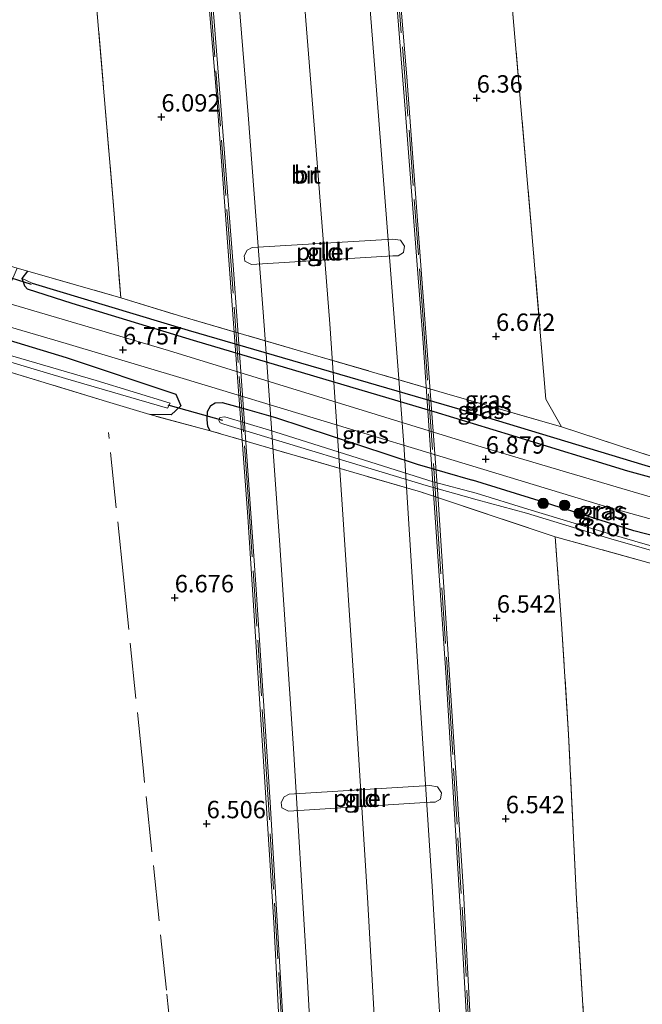
# Model space of a CAD drawing. Units: metres. Extents: x 159990 to 170008, y 432363 to 437328.
# Drawn here: x 162533 to 162623, y 433991 to 434133 of the extents above; entities that cross this region are included whole.
import ezdxf
from ezdxf.enums import TextEntityAlignment as Align

# ---------------------------------------------------------------- set-up
doc = ezdxf.new("R2010")
doc.units = ezdxf.units.M
doc.linetypes.add('IE-TERREINAFSCHEIDING', pattern=[10, 8, -2])
doc.layers.get('0').update_dxf_attribs({"lineweight": 25})
for name, color, linetype, lineweight in [('B-ME-BV-GELEIDECONSTRUCTIE-GELEIDERAIL-L-B2', 213, 'BV-GELEIDERAIL', 18), ('B-ME-GR-BOOM-S-B1', 93, 'Continuous', 18), ('B-ME-GW-HOOGTEPUNT-S-B1', 10, 'Continuous', 25), ('B-ME-GW-INSTEEKWATERGANG-L-B1', 10, 'Continuous', 25), ('B-ME-GW-WATERGANG-GREPPEL-L-B1', 10, 'Continuous', 25), ('B-ME-IE-GRASLAND-GV-B6', 93, 'Continuous', 18), ('B-ME-IE-GRONDWERKLIJN-GROND_INGERICHT-GV-B6', 253, 'Continuous', 18), ('B-ME-IE-HULPGEOMETRIE-L-B1', 53, 'Continuous', 18), ('B-ME-IE-TERREINAFSCHEIDING-DOORGANG-L-B1', 8, 'IE-TERREINAFSCHEIDING-KUNSTMATIG-OPEN', 18), ('B-ME-IE-TERREINAFSCHEIDING-RASTERHEKWERK-L-B1', 8, 'IE-TERREINAFSCHEIDING', 18), ('B-ME-IE-TERREINAFSCHEIDING-RASTERHEKWERK-L-B2', 8, 'IE-TERREINAFSCHEIDING', 18), ('B-ME-KW-BRUG-GV-B7', 173, 'Continuous', 18), ('B-ME-KW-DUIKER-L-B1', 10, 'Continuous', 25), ('B-ME-KW-PIJLER-GV-B6', 173, 'Continuous', 18), ('B-ME-OG-WATER-GV-B6', 153, 'Continuous', 18), ('B-ME-VH-VERH_SOORT-BITUMEN-GV-B6', 8, 'IE-TERREINAFSCHEIDING-NATUURLIJK-HOUTWAL', 18), ('B-ME-VH-VERH_SOORT-BITUMEN-GV-B7', 8, 'IE-TERREINAFSCHEIDING-NATUURLIJK-HOUTWAL', 18)]:
    doc.layers.add(name, color=color, linetype=linetype, lineweight=lineweight)
doc.styles.add('NLCS-ISO', font='NLCS-ISO.TTF')
doc.linetypes.add('BV-GELEIDERAIL', pattern='A,10,-3,[108,NLCS.SHX,S=1,R=0,X=0,Y=0],-3', length=16)
doc.linetypes.add('IE-TERREINAFSCHEIDING-KUNSTMATIG-OPEN', pattern='A,7,-1.5,[67,NLCS.SHX,S=0.75,R=0,X=0,Y=0],-1.5', length=10)
doc.linetypes.add('IE-TERREINAFSCHEIDING-NATUURLIJK-HOUTWAL', pattern='A,7,-1.5,[67,NLCS.SHX,S=0.75,R=45,X=0,Y=0],-1.5,7,-1.5,[70,NLCS.SHX,S=0.75,R=0,X=0,Y=0],-1.5', length=20)

# ---------------------------------------------------------------- blocks, each defined once
blk = doc.blocks.new('boom')
blk.add_hatch(color=256).paths.add_polyline_path([(-0.75, 0, 1), (0.75, 0, 1)])
blk.add_circle((0, 0), 0.75)
blk = doc.blocks.new('hoogtepunt')
for p, q in [((-0.5, 0), (0.5, 0)), ((0, 0.5), (0, -0.5))]:
    blk.add_line(p, q)

msp = doc.modelspace()

# ---------------------------------------------------------------- linework, layer by layer
at = {"layer": 'B-ME-BV-GELEIDECONSTRUCTIE-GELEIDERAIL-L-B2'}
for points in [[(162599.06, 433868.74, 21.28), (162597.66, 433904.63, 21.1), (162596.25, 433935.63, 20.75), (162594.43, 433972.72, 20.53), (162592.36, 434008.05, 20.2), (162590.37, 434038.84, 20.01), (162588.29, 434071.53, 19.67), (162586.45, 434096.06, 19.45), (162584.19, 434124.92, 19.23), (162581.63, 434157.29, 18.79), (162579.06, 434186.03, 18.61), (162576.44, 434215.48, 18.22), (162573.06, 434249.71, 17.94), (162570.49, 434275.07, 17.83), (162567.8, 434300.24, 17.59), (162564.44, 434330.56, 17.45), (162561.74, 434353.49, 16.93)], [(162552.45, 434352.38, 17.14), (162556.68, 434316.64, 17.5), (162559.44, 434289.54, 17.7), (162562.54, 434260.84, 18.02), (162565.39, 434232.39, 18.38), (162567.87, 434205.62, 18.44), (162569.74, 434184.57, 18.6), (162571.82, 434161.86, 18.92), (162573.87, 434136.76, 19.2), (162575.55, 434115.7, 19.49), (162577.64, 434088.89, 19.55), (162579.37, 434063.63, 19.86), (162581.14, 434036.93, 19.95), (162583.06, 434006.46, 20.16), (162584.83, 433975.07, 20.77), (162586.58, 433941.16, 20.91), (162588.08, 433909.33, 21.24), (162588.93, 433888.25, 21.24), (162589.66, 433867.84, 21.5)], [(162543.1, 434351.3, 17.08), (162548.03, 434308.47, 17.4), (162551.16, 434279.15, 17.83), (162555.16, 434240.5, 18.2), (162558.4, 434207.94, 18.35), (162560.8, 434179.64, 18.63), (162563.48, 434148.91, 19.03), (162565.94, 434118.95, 19.15), (162568.25, 434088.04, 19.53), (162570.47, 434057.1, 19.73), (162572.44, 434027.85, 20), (162574.33, 433997.02, 20.28), (162575.97, 433966.63, 20.39), (162577.24, 433940.07, 20.61), (162578.83, 433906.77, 20.94), (162580.07, 433875.97, 21.27), (162580.3, 433866.87, 21.32)]]:
    msp.add_polyline3d(points, dxfattribs=at)
at = {"layer": 'B-ME-GW-INSTEEKWATERGANG-L-B1'}
for points in [[(162492.74, 434093.5, 6.53), (162492.9, 434095.72, 6.49), (162494.42, 434097.03, 6.5), (162496.23, 434096.96, 6.56), (162509.17, 434093.34, 6.56), (162539.77, 434084.05, 6.59), (162555.51, 434078.78, 6.59), (162556.24, 434077.09, 6.56), (162554.86, 434075.81, 6.47), (162551.79, 434075.86, 6.55)], [(162667.4, 434061.37, 6.89), (162667.42, 434060.5, 6.89), (162667.36, 434059.54, 6.89), (162665.86, 434058.7, 6.83), (162661.17, 434058.73, 6.81), (162641.58, 434061.96, 6.79), (162620.47, 434067.72, 6.73), (162603.96, 434072.79, 6.73), (162592.67, 434076.25, 6.73), (162558.06, 434086.49, 6.64), (162540.63, 434091.84, 6.64), (162534.21, 434093.9, 6.58), (162533.82, 434094.29, 6.58), (162533.44, 434095.41, 6.56), (162534.25, 434096.47, 6.45)], [(162560.48, 434073.53, 6.39), (162560.15, 434074.13, 6.35), (162560.01, 434075.15, 6.35), (162560.07, 434076.3, 6.37), (162560.56, 434077.17, 6.43), (162561.19, 434077.54, 6.51), (162562.2, 434077.6, 6.56), (162565.85, 434076.6, 6.64), (162569.84, 434075.44, 6.62), (162590.21, 434068.75, 6.49), (162598.17, 434066.41, 6.77)], [(162670.56, 434046.63, 6.79), (162672.28, 434047.38, 6.78), (162673.34, 434048.57, 6.67), (162673.03, 434050.07, 6.66), (162672.16, 434050.54, 6.65), (162669.23, 434050.55, 6.65), (162656.88, 434051.25, 6.66), (162638.9, 434054.65, 6.75), (162621.33, 434059.14, 6.76), (162607.77, 434063.48, 6.78), (162598.17, 434066.41, 6.77)]]:
    msp.add_polyline3d(points, dxfattribs=at)
at = {"layer": 'B-ME-GW-WATERGANG-GREPPEL-L-B1'}
msp.add_polyline3d([(162534.9, 434094.76, 5.82), (162557.3, 434087.97, 5.82), (162596.67, 434076.52, 6.1), (162622.93, 434068.58, 6.05), (162631.53, 434066.02, 6.05), (162638.57, 434063.86, 6.05), (162646.55, 434062.35, 6.1), (162655.84, 434060.94, 6.06), (162665.64, 434059.88, 6.09)], dxfattribs=at)
at = {"layer": 'B-ME-IE-GRASLAND-GV-B6'}
for points in [[(162496.23, 434096.96, 6.56), (162509.17, 434093.34, 6.56), (162539.77, 434084.05, 6.59), (162555.51, 434078.78, 6.59), (162556.24, 434077.09, 6.56), (162554.86, 434075.81, 6.47), (162551.79, 434075.86, 6.55), (162545.57, 434077.73, 6.55), (162528.35, 434082.98, 6.51), (162509.38, 434088.68, 6.46), (162492.74, 434093.5, 6.53), (162492.9, 434095.72, 6.49), (162494.42, 434097.03, 6.5), (162496.23, 434096.96, 6.56)], [(162630.57, 434062.03, 6.83), (162618.83, 434065.47, 6.86), (162599.55, 434071.19, 6.83), (162554.46, 434085.08, 6.74), (162531.4, 434091.86, 6.64), (162531.52, 434094.14, 6.64), (162532.74, 434096.91, 6.45), (162534.25, 434096.47, 6.45), (162533.44, 434095.41, 6.56), (162533.82, 434094.29, 6.58), (162534.21, 434093.9, 6.58), (162540.63, 434091.84, 6.64), (162558.06, 434086.49, 6.64), (162592.67, 434076.25, 6.73), (162603.96, 434072.79, 6.73), (162620.47, 434067.72, 6.73), (162641.58, 434061.96, 6.79)], [(162667.36, 434059.54, 6.89), (162665.64, 434059.88, 6.09), (162655.84, 434060.94, 6.06), (162646.55, 434062.35, 6.1), (162638.57, 434063.86, 6.05), (162631.53, 434066.02, 6.05), (162622.93, 434068.58, 6.05), (162596.67, 434076.52, 6.1), (162557.3, 434087.97, 5.82), (162534.9, 434094.76, 5.82), (162533.44, 434095.41, 6.56), (162534.25, 434096.47, 6.45), (162547.61, 434092.64, 6.19), (162556.38, 434089.96, 6.45), (162594.49, 434078.85, 6.56), (162610.97, 434074.1, 6.78), (162624.7, 434069.61, 6.79), (162637.58, 434065.75, 6.77), (162649.21, 434063.43, 6.77), (162657.31, 434062.28, 6.77), (162667.4, 434061.37, 6.89), (162667.42, 434060.5, 6.89), (162667.36, 434059.54, 6.89)], [(162667.36, 434059.54, 6.89), (162665.86, 434058.7, 6.83), (162661.17, 434058.73, 6.81), (162641.58, 434061.96, 6.79), (162620.47, 434067.72, 6.73), (162603.96, 434072.79, 6.73), (162592.67, 434076.25, 6.73), (162558.06, 434086.49, 6.64), (162540.63, 434091.84, 6.64), (162534.21, 434093.9, 6.58), (162533.82, 434094.29, 6.58), (162533.44, 434095.41, 6.56), (162534.9, 434094.76, 5.82), (162557.3, 434087.97, 5.82), (162596.67, 434076.52, 6.1), (162622.93, 434068.58, 6.05), (162631.53, 434066.02, 6.05), (162638.57, 434063.86, 6.05), (162646.55, 434062.35, 6.1), (162655.84, 434060.94, 6.06), (162665.64, 434059.88, 6.09), (162667.36, 434059.54, 6.89)], [(162539.68, 434081.06, 5.19), (162554.34, 434076.79, 5.19), (162554.71, 434077.5, 5.19), (162544.07, 434080.77, 5.3), (162527.77, 434085.48, 5.28), (162504.84, 434092.44, 5.19), (162493.99, 434095.39, 5.19), (162493.76, 434094.74, 5.19), (162499.1, 434093.2, 5.19), (162517.65, 434087.59, 5.19), (162539.68, 434081.06, 5.19)], [(162638.9, 434054.65, 6.75), (162621.33, 434059.14, 6.76), (162607.77, 434063.48, 6.78), (162598.17, 434066.41, 6.77), (162590.21, 434068.75, 6.49), (162569.84, 434075.44, 6.62), (162565.85, 434076.6, 6.64), (162562.2, 434077.6, 6.56), (162561.19, 434077.54, 6.51), (162560.56, 434077.17, 6.43), (162560.07, 434076.3, 6.37), (162560.01, 434075.15, 6.35), (162560.15, 434074.13, 6.35), (162560.48, 434073.53, 6.39), (162551.79, 434075.86, 6.55), (162554.86, 434075.81, 6.47), (162556.24, 434077.09, 6.56), (162555.51, 434078.78, 6.59), (162539.77, 434084.05, 6.59), (162509.17, 434093.34, 6.56)], [(162517.36, 434092.64, 6.62), (162539.75, 434086.06, 6.67), (162556.58, 434081.02, 6.72), (162597.1, 434068.79, 6.83), (162617.14, 434062.71, 6.79), (162629, 434059.37, 6.85)], [(162610.06, 434058.28, 6.59), (162590.7, 434064.73, 6.73), (162560.48, 434073.53, 6.39), (162560.15, 434074.13, 6.35), (162560.01, 434075.15, 6.35), (162560.07, 434076.3, 6.37), (162560.56, 434077.17, 6.43), (162561.19, 434077.54, 6.51), (162562.2, 434077.6, 6.56), (162565.85, 434076.6, 6.64), (162569.84, 434075.44, 6.62), (162590.21, 434068.75, 6.49), (162598.17, 434066.41, 6.77), (162607.77, 434063.48, 6.78), (162621.33, 434059.14, 6.76), (162638.9, 434054.65, 6.75)], [(162598.69, 434064.55, 5.28), (162592.51, 434066.18, 5.24), (162568.99, 434073.62, 5.2), (162562.59, 434075.54, 5.19), (162561.83, 434075.43, 5.19), (162561.7, 434075.01, 5.19), (162561.88, 434074.68, 5.19), (162562.41, 434074.5, 5.2), (162591.51, 434065.67, 5.34), (162598.84, 434063.58, 5.17), (162605.92, 434061.7, 5.4), (162617.69, 434058.11, 5.28), (162634.78, 434053.18, 5.28)], [(162634.92, 434053.76, 5.28), (162617.86, 434058.69, 5.28), (162606.1, 434062.27, 5.4), (162598.69, 434064.55, 5.28)], [(162624.56, 434054.26, 6.64), (162610.06, 434058.28, 6.59)]]:
    msp.add_polyline3d(points, dxfattribs=at)
at = {"layer": 'B-ME-IE-GRONDWERKLIJN-GROND_INGERICHT-GV-B6'}
for points in [[(162644.5, 434258.08, 6.46), (162648.99, 434228.02, 6.36), (162654.42, 434192.99, 6.42), (162660.38, 434151.15, 6.4), (162665.15, 434120.95, 6.47), (162668.89, 434098.82, 6.47), (162673.01, 434072.11, 6.45), (162674.55, 434061.69, 6.78), (162671.77, 434061.5, 6.9), (162667.4, 434061.37, 6.89), (162657.31, 434062.28, 6.77), (162649.21, 434063.43, 6.77), (162637.58, 434065.75, 6.77), (162624.7, 434069.61, 6.79), (162610.97, 434074.1, 6.78), (162608.7, 434078.06, 6.72), (162606.86, 434100.2, 6.6), (162604.02, 434132.9, 6.34), (162601.86, 434159.13, 6.38), (162600.12, 434178.38, 6.46), (162597.01, 434211.15, 6.58), (162594.79, 434236.91, 6.65)], [(162594.79, 434236.91, 6.65), (162597.01, 434211.15, 6.58), (162600.12, 434178.38, 6.46), (162601.86, 434159.13, 6.38), (162604.02, 434132.9, 6.34), (162606.86, 434100.2, 6.6), (162608.7, 434078.06, 6.72), (162610.97, 434074.1, 6.78), (162594.49, 434078.85, 6.56), (162556.38, 434089.96, 6.45), (162547.61, 434092.64, 6.19), (162546.56, 434105.91, 6.26), (162545.24, 434121.67, 6.28), (162543.6, 434140.89, 6.18), (162541.6, 434166.4, 6.26), (162539.04, 434193.99, 6.22), (162536.67, 434219.67, 6.16), (162535.03, 434234.92, 6.04)], [(162535.03, 434234.92, 6.04), (162536.67, 434219.67, 6.16), (162539.04, 434193.99, 6.22), (162541.6, 434166.4, 6.26), (162543.6, 434140.89, 6.18), (162545.24, 434121.67, 6.28), (162546.56, 434105.91, 6.26), (162547.61, 434092.64, 6.19), (162534.25, 434096.47, 6.45), (162532.74, 434096.91, 6.45), (162528.32, 434098.2, 6.45), (162526.62, 434098.5, 6.35), (162522.56, 434099.81, 6.33), (162522.72, 434102.38, 6.27), (162521.32, 434111.01, 6.18), (162517.33, 434134.18, 6.09), (162512.79, 434162.28, 6.17), (162507.33, 434195.18, 6.12), (162501.13, 434231.47, 6.1)], [(162565.43, 434097.89, 6.08), (162566.41, 434097.42, 6.08), (162586.74, 434098.68, 6.08), (162587.5, 434098.69, 6.08), (162588.26, 434099.14, 6.08), (162588.41, 434100.05, 6.08), (162587.83, 434100.92, 6.08), (162586.71, 434101.08, 6.08), (162566.5, 434099.85, 6.08), (162565.77, 434099.49, 6.08), (162565.33, 434098.68, 6.08), (162565.43, 434097.89, 6.08)], [(162486.4, 434095.32, 6.58), (162487.61, 434094.95, 6.58), (162491.44, 434093.87, 6.54), (162492.74, 434093.5, 6.53), (162509.38, 434088.68, 6.46), (162528.35, 434082.98, 6.51), (162545.57, 434077.73, 6.55), (162551.79, 434075.86, 6.55), (162560.48, 434073.53, 6.39), (162590.7, 434064.73, 6.73), (162610.06, 434058.28, 6.59), (162610.97, 434045.79, 6.5), (162611.98, 434029.89, 6.53), (162613.13, 434006.18, 6.73), (162615.07, 433973.26, 6.44)], [(162716.12, 433890.28, 10.03), (162619.77, 433871.94, 7.41), (162619.73, 433877.26, 6.79), (162618.51, 433906.09, 6.67), (162616.56, 433946.09, 6.58), (162615.07, 433973.26, 6.44), (162613.13, 434006.18, 6.73), (162611.98, 434029.89, 6.53), (162610.97, 434045.79, 6.5), (162610.06, 434058.28, 6.59), (162624.56, 434054.26, 6.64)], [(162592.04, 434022.53, 6.32), (162571.82, 434021.29, 6.32), (162571.1, 434020.92, 6.32), (162570.66, 434020.11, 6.32), (162570.76, 434019.33, 6.32), (162571.74, 434018.86, 6.32), (162592.06, 434020.13, 6.32), (162592.82, 434020.14, 6.32), (162593.58, 434020.59, 6.32), (162593.73, 434021.5, 6.32), (162593.15, 434022.37, 6.32), (162592.04, 434022.53, 6.32)]]:
    msp.add_polyline3d(points, dxfattribs=at)
at = {"layer": 'B-ME-IE-HULPGEOMETRIE-L-B1'}
msp.add_line((162533.44, 434095.41, 6.56), (162534.9, 434094.76, 5.82), dxfattribs=at)
at = {"layer": 'B-ME-IE-TERREINAFSCHEIDING-DOORGANG-L-B1'}
msp.add_polyline3d([(162528.32, 434098.2, 6.45), (162532.74, 434096.91, 6.45), (162534.25, 434096.47, 6.45)], dxfattribs=at)
at = {"layer": 'B-ME-IE-TERREINAFSCHEIDING-RASTERHEKWERK-L-B1'}
for p, q in [((162560.48, 434073.53, 6.39), (162551.79, 434075.86, 6.55)), ((162590.7, 434064.73, 6.73), (162560.48, 434073.53, 6.39))]:
    msp.add_line(p, q, dxfattribs=at)
for points in [[(162610.97, 434074.1, 6.78), (162608.7, 434078.06, 6.72), (162606.86, 434100.2, 6.6), (162604.02, 434132.9, 6.34), (162601.86, 434159.13, 6.38), (162600.12, 434178.38, 6.46), (162597.01, 434211.15, 6.58), (162594.79, 434236.91, 6.65), (162591.39, 434272.53, 6.65), (162588.18, 434301.92, 6.64), (162585.17, 434330.6, 6.64), (162582.16, 434356.07, 6.28)], [(162522.55, 434349.02, 6.06), (162524.16, 434335.07, 6.1), (162527.24, 434308.04, 6.13), (162530.76, 434278.93, 6.07), (162532.73, 434260.05, 6.02), (162535.03, 434234.92, 6.04), (162536.67, 434219.67, 6.16), (162539.04, 434193.99, 6.22), (162541.6, 434166.4, 6.26), (162543.6, 434140.89, 6.18), (162545.24, 434121.67, 6.28), (162546.56, 434105.91, 6.26), (162547.61, 434092.64, 6.19)], [(162534.25, 434096.47, 6.45), (162547.61, 434092.64, 6.19), (162556.38, 434089.96, 6.45), (162594.49, 434078.85, 6.56), (162610.97, 434074.1, 6.78), (162624.7, 434069.61, 6.79), (162637.58, 434065.75, 6.77), (162649.21, 434063.43, 6.77), (162657.31, 434062.28, 6.77), (162667.4, 434061.37, 6.89)], [(162492.74, 434093.5, 6.53), (162509.38, 434088.68, 6.46), (162528.35, 434082.98, 6.51), (162545.57, 434077.73, 6.55), (162551.79, 434075.86, 6.55)], [(162567.57, 433865.34, 7.86), (162567.17, 433870.43, 7.48), (162566.95, 433873.16, 7.27), (162566.97, 433876.31, 6.54), (162563.11, 433907.69, 6.49), (162560.12, 433935.57, 6.49), (162556.03, 433974.65, 6.49), (162554.18, 433993.13, 6.59), (162550.82, 434025.08, 6.58), (162548, 434052.5, 6.58), (162545.84, 434073.26, 6.43)], [(162670.56, 434046.63, 6.79), (162666.62, 434046.76, 6.8), (162659.3, 434047.2, 6.76), (162650.44, 434048.25, 6.69), (162639.38, 434050.22, 6.68), (162624.56, 434054.26, 6.64), (162610.06, 434058.28, 6.59), (162590.7, 434064.73, 6.73)], [(162619.77, 433871.94, 7.41), (162619.73, 433877.26, 6.79), (162618.51, 433906.09, 6.67), (162616.56, 433946.09, 6.58), (162615.07, 433973.26, 6.44), (162613.13, 434006.18, 6.73), (162611.98, 434029.89, 6.53), (162610.97, 434045.79, 6.5), (162610.06, 434058.28, 6.59)]]:
    msp.add_polyline3d(points, dxfattribs=at)
at = {"layer": 'B-ME-IE-TERREINAFSCHEIDING-RASTERHEKWERK-L-B2'}
for points in [[(162603.2, 433869.23, 20.49), (162601.69, 433907.32, 20.24), (162600.47, 433935.19, 19.99), (162598.82, 433965.14, 19.73), (162597.15, 433997.05, 19.48), (162595.96, 434017, 19.3), (162594.95, 434032.99, 19.25), (162593.11, 434060.86, 18.98), (162591.14, 434088.83, 18.75), (162588.74, 434120.75, 18.47), (162586.13, 434152.62, 18.16), (162584.4, 434172.56, 18), (162582.04, 434198.43, 17.81), (162579.88, 434222.38, 17.59), (162576.78, 434254.12, 17.34), (162573.07, 434289.96, 16.96), (162568.91, 434327.73, 16.68), (162565.91, 434354, 16.38)], [(162539.05, 434350.79, 16.37), (162542.12, 434324.19, 16.6), (162545.24, 434296.35, 16.81), (162550.01, 434250.66, 17.27), (162553.29, 434216.89, 17.55), (162556.84, 434178.95, 17.86), (162559.74, 434145.22, 18.1), (162563.18, 434101.28, 18.56), (162565.98, 434063.39, 18.84), (162568.48, 434025.59, 19.2), (162570.33, 433995.6, 19.4), (162572.09, 433963.73, 19.65), (162573.93, 433923.75, 19.96), (162575.74, 433879.81, 20.36), (162576.22, 433866.45, 20.48)]]:
    msp.add_polyline3d(points, dxfattribs=at)
at = {"layer": 'B-ME-KW-BRUG-GV-B7'}
msp.add_polyline3d([(162603.5, 433869.05, 20.35), (162576.03, 433866.3, 20.33), (162573.63, 433925.48, 19.85), (162569.6, 434002.83, 19.23), (162565.86, 434061.16, 18.73), (162561.41, 434121.32, 18.21), (162557.12, 434172.8, 17.78), (162552.49, 434222.97, 17.35), (162548.86, 434259.31, 17.04), (162545.07, 434295.59, 16.72), (162538.78, 434350.89, 16.24), (162566.27, 434354.14, 16.24), (162572.3, 434300.07, 16.74), (162576.22, 434262.92, 17.09), (162579.7, 434227.21, 17.42), (162584.41, 434176.05, 17.86), (162588.71, 434124.41, 18.31), (162593.17, 434064.42, 18.81), (162596.87, 434007.25, 19.29), (162601.21, 433924.8, 19.92), (162603.5, 433869.05, 20.35)], dxfattribs=at)
at = {"layer": 'B-ME-KW-DUIKER-L-B1'}
for p, q in [((162525.39, 434097.5, 5.83), (162534.75, 434094.62, 5.92)), ((162554.36, 434077.26, 5.19), (162562.23, 434075.05, 5.19))]:
    msp.add_line(p, q, dxfattribs=at)
at = {"layer": 'B-ME-KW-PIJLER-GV-B6'}
for points in [[(162586.71, 434101.08, 6.08), (162587.83, 434100.92, 6.08), (162588.41, 434100.05, 6.08), (162588.26, 434099.14, 6.08), (162587.5, 434098.69, 6.08), (162586.74, 434098.68, 6.08), (162566.41, 434097.42, 6.08), (162565.43, 434097.89, 6.08), (162565.33, 434098.68, 6.08), (162565.77, 434099.49, 6.08), (162566.5, 434099.85, 6.08), (162586.71, 434101.08, 6.08)], [(162592.04, 434022.53, 6.32), (162593.15, 434022.37, 6.32), (162593.73, 434021.5, 6.32), (162593.58, 434020.59, 6.32), (162592.82, 434020.14, 6.32), (162592.06, 434020.13, 6.32), (162571.74, 434018.86, 6.32), (162570.76, 434019.33, 6.32), (162570.66, 434020.11, 6.32), (162571.1, 434020.92, 6.32), (162571.82, 434021.29, 6.32), (162592.04, 434022.53, 6.32)]]:
    msp.add_polyline3d(points, dxfattribs=at)
at = {"layer": 'B-ME-OG-WATER-GV-B6'}
for points in [[(162554.71, 434077.5, 5.19), (162554.34, 434076.79, 5.19), (162539.68, 434081.06, 5.19), (162517.65, 434087.59, 5.19), (162499.1, 434093.2, 5.19), (162493.76, 434094.74, 5.19), (162493.99, 434095.39, 5.19), (162504.84, 434092.44, 5.19), (162527.77, 434085.48, 5.28), (162544.07, 434080.77, 5.3), (162554.71, 434077.5, 5.19)], [(162634.78, 434053.18, 5.28), (162617.69, 434058.11, 5.28), (162605.92, 434061.7, 5.4), (162598.84, 434063.58, 5.17), (162591.51, 434065.67, 5.34), (162562.41, 434074.5, 5.2), (162561.88, 434074.68, 5.19), (162561.7, 434075.01, 5.19), (162561.83, 434075.43, 5.19), (162562.59, 434075.54, 5.19), (162568.99, 434073.62, 5.2), (162592.51, 434066.18, 5.24), (162598.69, 434064.55, 5.28), (162606.1, 434062.27, 5.4), (162617.86, 434058.69, 5.28), (162634.92, 434053.76, 5.28)]]:
    msp.add_polyline3d(points, dxfattribs=at)
at = {"layer": 'B-ME-VH-VERH_SOORT-BITUMEN-GV-B6'}
for points in [[(162382.25, 434137.05, 6.62), (162402.39, 434130.14, 6.65), (162418.46, 434125.28, 6.65), (162423.41, 434123.78, 6.65), (162435.97, 434119.98, 6.65), (162459.83, 434112.93, 6.67), (162481.84, 434106.42, 6.66), (162496.53, 434102.04, 6.68), (162512.47, 434097.38, 6.58), (162525.57, 434093.58, 6.62), (162531.4, 434091.86, 6.64), (162554.46, 434085.08, 6.74), (162599.55, 434071.19, 6.83), (162618.83, 434065.47, 6.86), (162630.57, 434062.03, 6.83)], [(162629, 434059.37, 6.85), (162617.14, 434062.71, 6.79), (162597.1, 434068.79, 6.83), (162556.58, 434081.02, 6.72), (162539.75, 434086.06, 6.67), (162517.36, 434092.64, 6.62), (162493.83, 434099.68, 6.61), (162487.77, 434101.28, 6.64), (162479.09, 434104.28, 6.64), (162458.98, 434109.73, 6.64), (162447.93, 434113.03, 6.63), (162438.51, 434115.93, 6.68), (162420.45, 434121.21, 6.68), (162401.91, 434126.84, 6.68), (162396.93, 434128.65, 6.68)]]:
    msp.add_polyline3d(points, dxfattribs=at)
at = {"layer": 'B-ME-VH-VERH_SOORT-BITUMEN-GV-B7'}
for points in [[(162576.45, 433866.39, 20.44), (162574.93, 433908.21, 20.04), (162573.44, 433941.43, 19.8), (162571.39, 433981.02, 19.39), (162569.08, 434020.15, 19.12), (162567.02, 434051.41, 18.81), (162565.21, 434077.37, 18.64), (162563.75, 434097.33, 18.48), (162561.91, 434121.46, 18.3), (162559.55, 434151.13, 18.02), (162557.42, 434175.51, 17.79), (162554.37, 434209.38, 17.47), (162551.29, 434241.5, 17.23)], [(162578.55, 434233.79, 17.37), (162581.09, 434207.01, 17.55), (162583.27, 434183.07, 17.8), (162585.77, 434154.2, 17.94), (162588.5, 434119.76, 18.29), (162591.04, 434086.86, 18.6), (162594.36, 434038.06, 19), (162596.63, 434001.16, 19.31), (162599.06, 433957.15, 19.66), (162601.22, 433911.51, 20.07), (162602.92, 433869.04, 20.42), (162576.45, 433866.39, 20.44)]]:
    msp.add_polyline3d(points, dxfattribs=at)

# ---------------------------------------------------------------- block references
at = {"layer": 'B-ME-GR-BOOM-S-B1', "rotation": 90}
for p in [(162608.32, 434063.09, 6.88), (162611.4, 434062.82, 6.92), (162613.51, 434061.67, 6.92)]:
    msp.add_blockref('boom', p, dxfattribs=at)
at = {"layer": 'B-ME-GW-HOOGTEPUNT-S-B1', "rotation": 90}
for p in [(162598.77, 434121.35, 6.36), (162598.77, 434121.35, 6.36), (162553.45, 434118.63, 6.09), (162553.45, 434118.63, 6.09), (162601.55, 434087.1, 6.67), (162601.55, 434087.1, 6.67), (162547.93, 434085.16, 6.76), (162547.93, 434085.16, 6.76), (162600.07, 434069.46, 6.88), (162600.07, 434069.46, 6.88), (162555.37, 434049.52, 6.68), (162555.37, 434049.52, 6.68), (162601.66, 434046.61, 6.54), (162601.66, 434046.61, 6.54), (162602.95, 434017.77, 6.54), (162602.95, 434017.77, 6.54), (162559.96, 434017.05, 6.51), (162559.96, 434017.05, 6.51)]:
    msp.add_blockref('hoogtepunt', p, dxfattribs=at)

# ---------------------------------------------------------------- texts
at = {"layer": 'B-ME-GW-HOOGTEPUNT-S-B1', "ltscale": 0.2, "style": 'NLCS-ISO'}
for s, p in [('6.36', (162598.77, 434121.35, 6.36)), ('6.36', (162598.77, 434121.35, 6.36)), ('6.092', (162553.45, 434118.63, 6.09)), ('6.092', (162553.45, 434118.63, 6.09)), ('6.672', (162601.55, 434087.1, 6.67)), ('6.672', (162601.55, 434087.1, 6.67)), ('6.757', (162547.93, 434085.16, 6.76)), ('6.757', (162547.93, 434085.16, 6.76)), ('6.879', (162600.07, 434069.46, 6.88)), ('6.879', (162600.07, 434069.46, 6.88)), ('6.676', (162555.37, 434049.52, 6.68)), ('6.676', (162555.37, 434049.52, 6.68)), ('6.542', (162601.66, 434046.61, 6.54)), ('6.542', (162601.66, 434046.61, 6.54)), ('6.542', (162602.95, 434017.77, 6.54)), ('6.542', (162602.95, 434017.77, 6.54)), ('6.506', (162559.96, 434017.05, 6.51)), ('6.506', (162559.96, 434017.05, 6.51))]:
    msp.add_text(s, height=2.5, dxfattribs=at).set_placement(p, align=Align.BOTTOM_LEFT)
at = {"layer": 'B-ME-IE-GRASLAND-GV-B6', "ltscale": 0.2, "style": 'NLCS-ISO'}
for p in [(162600.43, 434078), (162599.38, 434076.48), (162600.4, 434077.05), (162582.78, 434072.97), (162616.67, 434062.11), (162617.09, 434061.92)]:
    msp.add_text('gras', height=2.5, dxfattribs=at).set_placement(p, align=Align.MIDDLE_CENTER)
at = {"layer": 'B-ME-IE-GRONDWERKLIJN-GROND_INGERICHT-GV-B6', "ltscale": 0.2, "style": 'NLCS-ISO'}
for p in [(162576.87, 434099.26), (162582.2, 434020.71)]:
    msp.add_text('gld', height=2.5, dxfattribs=at).set_placement(p, align=Align.MIDDLE_CENTER)
at = {"layer": 'B-ME-KW-BRUG-GV-B7', "ltscale": 0.2, "style": 'NLCS-ISO'}
msp.add_text('br', height=2.5, dxfattribs=at).set_placement((162574.19, 434110.34), align=Align.MIDDLE_CENTER)
at = {"layer": 'B-ME-KW-PIJLER-GV-B6', "ltscale": 0.2, "style": 'NLCS-ISO'}
for p in [(162576.87, 434099.26), (162582.2, 434020.71)]:
    msp.add_text('pijler', height=2.5, dxfattribs=at).set_placement(p, align=Align.MIDDLE_CENTER)
at = {"layer": 'B-ME-OG-WATER-GV-B6', "ltscale": 0.2, "style": 'NLCS-ISO'}
msp.add_text('sloot', height=2.5, dxfattribs=at).set_placement((162616.69, 434059.61), align=Align.MIDDLE_CENTER)
at = {"layer": 'B-ME-VH-VERH_SOORT-BITUMEN-GV-B7', "ltscale": 0.2, "style": 'NLCS-ISO'}
msp.add_text('bit', height=2.5, dxfattribs=at).set_placement((162574.21, 434110.3), align=Align.MIDDLE_CENTER)

doc.saveas('drawing.dxf')
